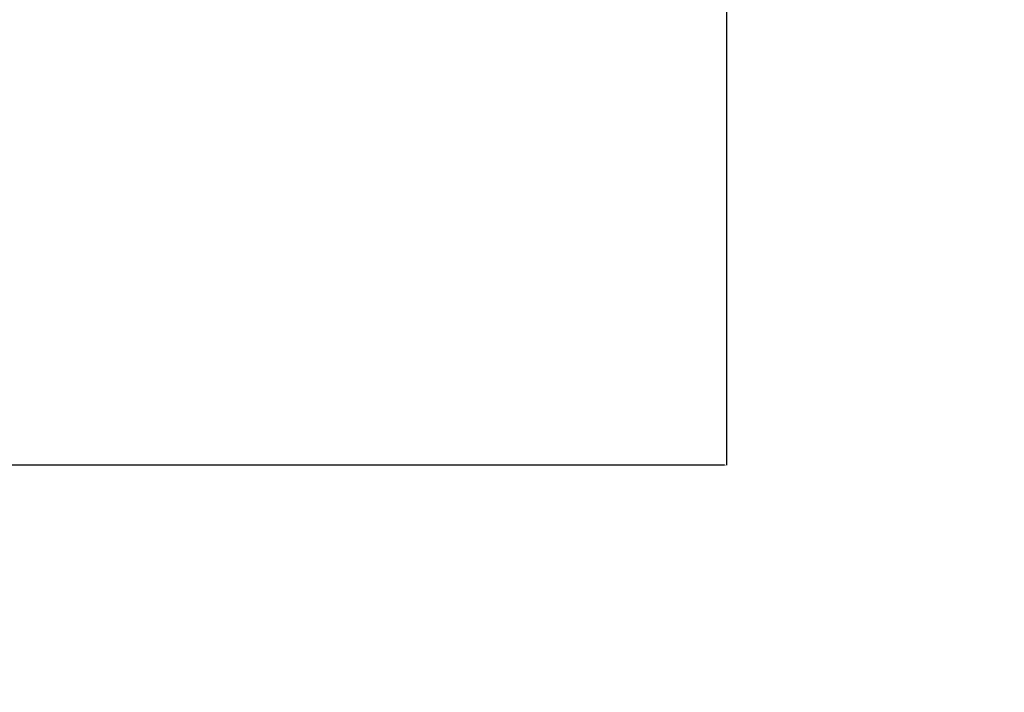
# Model space of a CAD drawing. Units: millimetres. Extents: x -620 to 7439, y -613 to 5004.
# Drawn here: x 5170 to 6305, y 938 to 1713 of the extents above; entities that cross this region are included whole.
import ezdxf

# ---------------------------------------------------------------- set-up
doc = ezdxf.new("R2010")
doc.units = ezdxf.units.MM
doc.layers.add('Dimensions', color=7, linetype='Continuous')
doc.layers.add('Safetyarea', color=131, linetype='Continuous')
doc.styles.get("Standard").update_dxf_attribs({"font": 'arial.ttf'})
doc.dimstyles.new('Leikkiset keinu', dxfattribs={"dimtxt": 150, "dimasz": 2.5, "dimexe": 0.06, "dimexo": 0.625, "dimtad": 0, "dimtih": 1, "dimtoh": 1, "dimdec": 0, "dimtxsty": 'Standard', "dimcen": 2.5, "dimadec": 0, "dimazin": 0, "dimtfac": 1, "dimtmove": 0, "dimatfit": 3, "dimfxl": 1, "dimarcsym": 0})

# ---------------------------------------------------------------- blocks, each defined once
blk = doc.blocks.new('*D5')
at = {"layer": 'Defpoints', "color": 0}
for p in [(130.7, 1809.8), (7438.7, 1809.8), (7438.7, -514.9)]:
    blk.add_point(p, dxfattribs=at)
at = {"layer": 'Dimensions', "color": 0, "lineweight": -2}
for p, q in [((130.7, 1809.2), (130.7, -515)), ((7438.7, 1809.2), (7438.7, -515)), ((133.2, -514.9), (3560.8, -514.9)), ((7436.2, -514.9), (4008.6, -514.9))]:
    blk.add_line(p, q, dxfattribs=at)
at = {"layer": 'Dimensions', "color": 0}
for points in [[(133.2, -514.5), (133.2, -515.3), (130.7, -514.9)], [(7436.2, -515.3), (7436.2, -514.5), (7438.7, -514.9)]]:
    blk.add_solid(points, dxfattribs=at)
at = {"layer": 'Dimensions', "color": 0, "insert": (3784.7, -514.9), "char_height": 150, "attachment_point": 5}
blk.add_mtext('7308', dxfattribs=at)
blk = doc.blocks.new('*D7')
at = {"layer": 'Defpoints', "color": 0}
for p in [(1584.7, 1809.8), (5984.7, 1809.8), (5984.7, 1199.6)]:
    blk.add_point(p, dxfattribs=at)
at = {"layer": 'Dimensions', "color": 0, "lineweight": -2}
for p, q in [((1584.7, 1809.2), (1584.7, 1199.5)), ((5984.7, 1809.2), (5984.7, 1199.5)), ((1587.2, 1199.6), (3557.7, 1199.6)), ((5982.2, 1199.6), (4011.8, 1199.6))]:
    blk.add_line(p, q, dxfattribs=at)
at = {"layer": 'Dimensions', "color": 0}
for points in [[(1587.2, 1200), (1587.2, 1199.2), (1584.7, 1199.6)], [(5982.2, 1199.2), (5982.2, 1200), (5984.7, 1199.6)]]:
    blk.add_solid(points, dxfattribs=at)
at = {"layer": 'Dimensions', "color": 0, "insert": (3784.7, 1199.6), "char_height": 150, "attachment_point": 5}
blk.add_mtext('4400', dxfattribs=at)

msp = doc.modelspace()

# ---------------------------------------------------------------- linework, layer by layer
at = {"layer": 'Safetyarea'}
msp.add_lwpolyline([(1664.7, 275.8), (5904.7, 275.8, 0.414214), (7438.7, 1809.8), (7438.7, 2357.8, 0.414214), (5904.7, 3891.8), (1664.7, 3891.8, 0.414214), (130.7, 2357.8), (130.7, 1809.8, 0.414214), (1664.7, 275.8)], format="xyb", dxfattribs=at)

# ---------------------------------------------------------------- dimensions: what is measured, and where the dimension line sits
at = {"layer": 'Dimensions'}
for base, p1, p2, picture, middle in [((7438.7, -514.9), (130.7, 1809.8), (7438.7, 1809.8), '*D5', (3784.7, -514.9)), ((5984.7, 1199.6), (1584.7, 1809.8), (5984.7, 1809.8), '*D7', (3784.7, 1199.6))]:
    dim = msp.add_linear_dim(base=base, p1=p1, p2=p2, dimstyle='Leikkiset keinu', dxfattribs=at)
    dim.commit()
    dim.dimension.update_dxf_attribs({"geometry": picture, "text_midpoint": middle})

doc.saveas('drawing.dxf')
